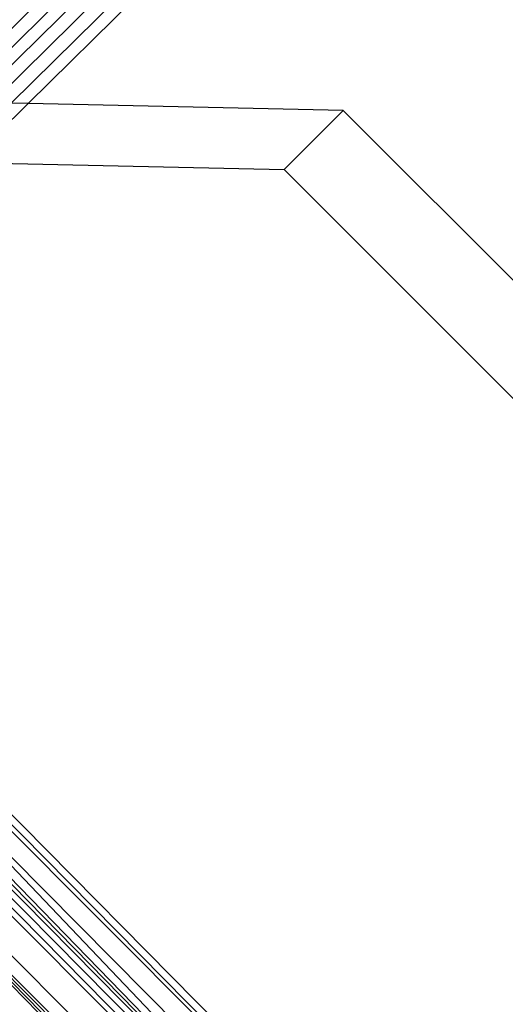
# Model space of a CAD drawing. Extents: x -67 to 61, y -48 to 55.
# Drawn here: x 24 to 24, y -18 to -18 of the extents above; entities that cross this region are included whole.
import ezdxf

# ---------------------------------------------------------------- set-up
doc = ezdxf.new("R2010")
doc.units = 0
doc.header["$MEASUREMENT"] = 0
doc.layers.get('0').update_dxf_attribs({"linetype": 'CONTINUOUS'})

msp = doc.modelspace()

# ---------------------------------------------------------------- linework, layer by layer
for p, q in [((24.19412, -17.82797), (24.60048, -17.4276)), ((24.60541, -17.42888), (24.20022, -17.82811)), ((24.18711, -17.82782), (24.58924, -17.43162)), ((24.18035, -17.82767), (24.57205, -17.44173)), ((24.17409, -17.82753), (24.55614, -17.4511)), ((24.16715, -17.82737), (24.54075, -17.46016)), ((24.20022, -17.82811), (24.17832, -17.84969)), ((24.20022, -17.82811), (24.19412, -17.82797)), ((24.31525, -17.83068), (24.20022, -17.82811)), ((24.31525, -17.83068), (24.29366, -17.85226)), ((24.61395, -18.12938), (24.31525, -17.83068)), ((24.17832, -17.84969), (24.29366, -17.85226)), ((24.29366, -17.85226), (24.59236, -18.15097)), ((24.43739, -18.3337), (24.06725, -17.95912)), ((24.06351, -17.9628), (24.43559, -18.33549)), ((24.06532, -17.96102), (24.43559, -18.33549)), ((24.05651, -17.9697), (24.42396, -18.34712)), ((24.42396, -18.34712), (24.05336, -17.9728)), ((24.05495, -17.97123), (24.42396, -18.34712)), ((24.05027, -17.97585), (24.42045, -18.35064)), ((24.42252, -18.34857), (24.05173, -17.9744)), ((24.04772, -17.97836), (24.42045, -18.35064)), ((24.41306, -18.35802), (24.04051, -17.98546)), ((24.40559, -18.3655), (24.03666, -17.98926)), ((24.03666, -17.98926), (24.41003, -18.36106)), ((24.03666, -17.98926), (24.40697, -18.36412)), ((24.03666, -17.98926), (24.40848, -18.36261)), ((24.42396, -18.34712), (24.15548, -18.06579)), ((24.19416, -18.10323), (24.37525, -18.28557))]:
    msp.add_line(p, q)

doc.saveas('drawing.dxf')
